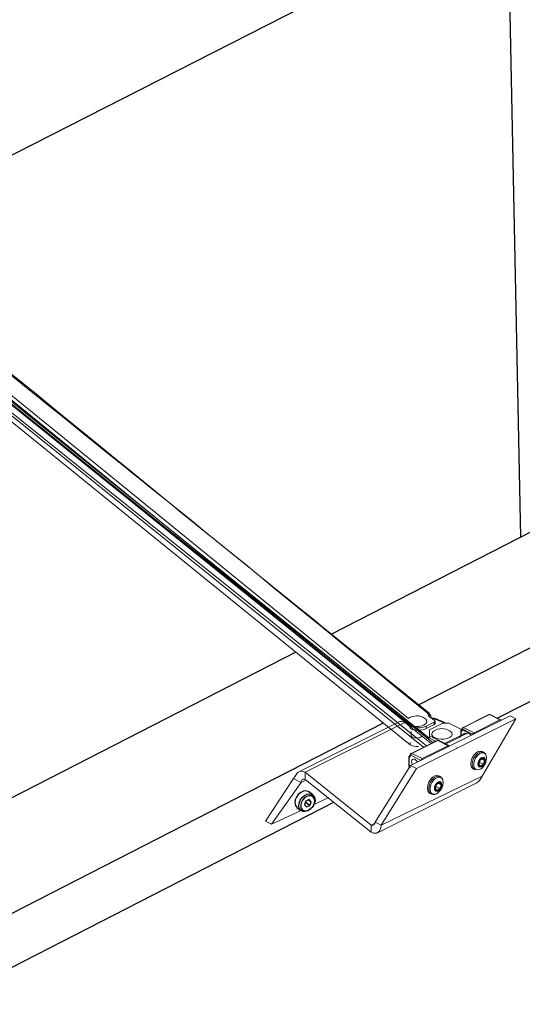
# Model space of a CAD drawing. Units: millimetres. Extents: x 901015 to 903620, y 1149261 to 1151159.
# Drawn here: x 902851 to 902891, y 1149376 to 1149454 of the extents above; entities that cross this region are included whole.
import ezdxf

# ---------------------------------------------------------------- set-up
doc = ezdxf.new("R2010")
doc.units = ezdxf.units.MM

# ---------------------------------------------------------------- blocks, each defined once
blk = doc.blocks.new('A$C4B0056EB')
for p, q in [((3.5, 3.87), (2.55, 4.34)), ((2.25, 2.24), (2.13, 1.43)), ((2.89, 2.72), (2.25, 2.24)), ((2.32, 2.02), (2.36, 2.33)), ((2.81, 2.66), (3.39, 2.37)), ((3.39, 2.37), (2.89, 2.72)), ((3.27, 1.55), (3.39, 2.37)), ((0.69, 0.58), (1.64, 0.11)), ((2.13, 1.43), (2.63, 1.08)), ((2.21, 1.94), (2.32, 2.02)), ((2.32, 2.02), (3.27, 1.55)), ((2.63, 1.08), (3.27, 1.55))]:
    blk.add_line(p, q)
at = {"flags": 128}
for points in [[(2.55, 4.34), (2.39, 4.41), (1.88, 4.44), (1.34, 4.26), (0.84, 3.89), (0.42, 3.36), (0.13, 2.73), (0, 2.07), (0.05, 1.46), (0.26, 0.95), (0.63, 0.61), (0.69, 0.58)], [(3.11, 0.36), (2.58, 0.07), (2.05, 0), (1.58, 0.14), (1.21, 0.48), (1, 0.99), (0.95, 1.6), (1.08, 2.26), (1.37, 2.88), (1.79, 3.41), (2.29, 3.79), (2.83, 3.97), (3.34, 3.94), (3.76, 3.69), (4.06, 3.26), (4.19, 2.7), (4.15, 2.05), (3.94, 1.4), (3.57, 0.82), (3.11, 0.36)], [(3.22, 0.5), (3.64, 0.92), (3.96, 1.45), (4.13, 2.04), (4.14, 2.62), (3.98, 3.1), (3.67, 3.44), (3.25, 3.6), (2.78, 3.55), (2.3, 3.3), (1.88, 2.88), (1.56, 2.34), (1.39, 1.75), (1.39, 1.18), (1.54, 0.69), (1.85, 0.35), (2.27, 0.19), (2.74, 0.25), (3.22, 0.5)]]:
    blk.add_lwpolyline(points, dxfattribs=at)
blk = doc.blocks.new('A$C1B84531B')
at = {"color": 7}
for p, q in [((76.01, 354.18), (471.92, 555.92)), ((438.18, 538.55), (440.96, 403.47)), ((588.42, 479.07), (400.68, 382.83)), ((602.14, 461.47), (419.29, 367.73)), ((572.77, 434.97), (436.08, 364.87)), ((393.12, 378.95), (195.14, 277.45)), ((411.73, 363.85), (208.86, 259.85)), ((401.15, 346.96), (215.53, 251.77))]:
    blk.add_line(p, q, dxfattribs=at)
at = {"color": 7, "linetype": 'Continuous', "lineweight": 15}
for p, q in [((286.6, 468.64), (417.48, 363.19)), ((290.7, 466.07), (421.52, 360.65)), ((286.55, 465.42), (417.48, 359.19)), ((290.7, 465.55), (422.03, 359.87)), ((420.91, 359.01), (290.7, 463.62)), ((290.7, 463.1), (420.27, 358.69)), ((417.5, 354.82), (438.71, 365.43)), ((421.25, 365.46), (421.4, 365.54)), ((421.78, 365.52), (421.39, 366.05)), ((421.87, 365.25), (421.87, 365.01)), ((434.22, 365.67), (428.71, 362.91)), ((434.36, 365.66), (428.84, 362.9)), ((436.57, 364.55), (434.36, 365.66)), ((436.7, 364.56), (434.49, 365.67)), ((438.71, 365.43), (439.98, 364.79)), ((414.94, 364.07), (393.73, 353.46)), ((416.28, 363.98), (395.07, 353.38)), ((421.9, 359.5), (416.23, 364.04)), ((418.77, 354.18), (439.98, 364.79)), ((422.56, 364.04), (420.87, 363.19)), ((420.87, 362.67), (422.56, 363.52)), ((424.43, 363.83), (421.59, 362.41)), ((422.84, 364.83), (421.73, 365.03)), ((422.74, 363.71), (422.74, 364.23)), ((429.8, 361.78), (425.71, 363.83)), ((431.05, 361.8), (436.57, 364.55)), ((432.26, 351.71), (439.98, 364.79)), ((417.65, 362.07), (417.65, 361.24)), ((419.62, 360.84), (419.83, 360.98)), ((421.59, 361.13), (421.59, 360.61)), ((421.59, 361.13), (425.05, 359.4)), ((429.24, 361.72), (424.79, 359.49)), ((428.21, 362.1), (428.21, 361.2)), ((428.59, 362.8), (428.25, 362.26)), ((428.63, 362.54), (428.3, 361.99)), ((428.3, 361.99), (428.3, 361.24)), ((430.84, 361.43), (428.63, 362.54)), ((428.84, 362.9), (431.05, 361.8)), ((429.17, 362.3), (428.87, 362.45)), ((423.19, 360.15), (417.68, 357.39)), ((423.33, 360.14), (417.81, 357.39)), ((420.02, 356.28), (425.54, 359.04)), ((421.59, 360.61), (422.85, 359.98)), ((422.1, 359.84), (422.33, 359.72)), ((422.57, 360.12), (422.57, 359.84)), ((425.54, 359.04), (423.33, 360.14)), ((425.67, 359.05), (423.46, 360.15)), ((428.28, 360.14), (428.28, 360.14)), ((417.56, 357.28), (417.22, 356.74)), ((417.6, 357.02), (417.26, 356.48)), ((419.81, 355.91), (417.6, 357.02)), ((417.81, 357.39), (420.02, 356.28)), ((427.31, 358.53), (427.29, 358.55)), ((433.09, 357.65), (432.79, 357.8)), ((417.5, 354.82), (409.98, 342.75)), ((417.18, 356.58), (417.18, 354.64)), ((417.26, 356.48), (417.26, 354.54)), ((417.5, 354.82), (418.77, 354.18)), ((432.35, 355.93), (432.09, 355.12)), ((432.09, 355.12), (432.45, 354.69)), ((432.21, 355.49), (432.35, 355.93)), ((432.21, 355.49), (432.21, 355.49)), ((432.21, 355.49), (433.06, 355.07)), ((432.96, 356.31), (432.35, 355.93)), ((432.45, 354.69), (433.06, 355.07)), ((432.73, 356.17), (433.31, 355.88)), ((433.31, 355.88), (432.96, 356.31)), ((433.06, 355.07), (433.31, 355.88)), ((395.07, 353.38), (395.07, 351.82)), ((409.13, 342.13), (395.07, 353.38)), ((411.25, 342.11), (418.77, 354.18)), ((432.75, 352.55), (411.25, 342.11)), ((417.26, 354.54), (417.5, 354.42)), ((417.34, 354.37), (417.5, 354.3)), ((423.84, 352.47), (423.54, 352.62)), ((392.63, 352.05), (386.65, 342.93)), ((387.92, 342.3), (394.22, 351.2)), ((394.22, 351.2), (392.63, 352.05)), ((395.26, 351.72), (394.22, 351.2)), ((395.07, 351.82), (409.13, 340.58)), ((410.47, 340.49), (431.68, 351.1)), ((423.09, 350.75), (422.84, 349.94)), ((422.95, 350.31), (423.09, 350.75)), ((423.7, 351.13), (423.09, 350.75)), ((423.47, 350.99), (424.05, 350.7)), ((424.05, 350.7), (423.7, 351.13)), ((423.8, 349.89), (424.05, 350.7)), ((421.66, 348.87), (421.96, 348.72)), ((421.98, 348.71), (421.96, 348.72)), ((422.84, 349.94), (423.19, 349.51)), ((422.95, 350.31), (422.95, 350.31)), ((422.95, 350.31), (423.8, 349.89)), ((423.17, 348.86), (423.26, 348.92)), ((423.19, 349.51), (423.8, 349.89)), ((396.95, 346.51), (399.96, 347.91)), ((387.92, 342.3), (394.21, 345.23)), ((387.92, 342.3), (386.65, 342.93)), ((409.13, 342.13), (409.96, 342.55)), ((409.13, 342.13), (409.13, 340.58)), ((409.98, 342.75), (411.25, 342.11))]:
    blk.add_line(p, q, dxfattribs=at)
at = {"color": 7, "linetype": 'Continuous', "lineweight": 15, "flags": 128}
for points in [[(420.57, 364.84), (420.68, 364.76), (420.94, 364.45), (420.98, 364.11), (420.82, 363.78), (420.46, 363.49), (419.94, 363.27), (419.31, 363.14), (418.63, 363.12), (417.97, 363.2), (417.39, 363.38), (290.9, 466.67), (290.64, 466.99), (290.59, 467.33), (290.76, 467.66), (417.06, 364.84)], [(422.56, 364.04), (422.63, 364.07), (422.68, 364.12), (422.71, 364.17), (422.73, 364.22), (422.73, 364.27), (422.72, 364.32), (422.69, 364.37), (422.64, 364.41)], [(436.78, 364.4), (436.78, 364.45), (436.76, 364.49), (436.74, 364.53), (436.72, 364.55), (436.69, 364.57), (436.65, 364.57), (436.61, 364.57), (436.57, 364.55)], [(417.68, 361.24), (417.76, 361.02), (418.01, 360.84), (418.38, 360.71), (418.82, 360.67), (419.25, 360.71), (419.62, 360.84)], [(425.97, 362.14), (426.05, 362.08), (426.32, 361.76), (426.37, 361.43), (426.22, 361.09), (425.86, 360.8), (425.35, 360.58), (424.72, 360.45), (424.04, 360.42), (423.38, 360.5), (422.8, 360.68), (422.36, 360.93), (422.09, 361.25), (422.04, 361.59), (422.19, 361.92), (422.44, 362.14)], [(429.46, 361.65), (429.2, 361.72), (428.98, 361.65), (428.88, 361.53)], [(429.8, 361.78), (430.31, 361.43), (430.43, 361.29)], [(425.29, 359.24), (425.05, 359.4)], [(425.75, 358.88), (425.75, 358.93), (425.73, 358.98), (425.71, 359.01), (425.69, 359.04), (425.66, 359.05), (425.62, 359.06), (425.58, 359.05), (425.54, 359.04)], [(432.79, 357.8), (432.43, 357.89), (431.96, 357.79), (431.47, 357.49), (431.02, 357.02), (430.67, 356.43), (430.44, 355.79), (430.37, 355.16), (430.46, 354.61), (430.69, 354.21), (430.91, 354.05)], [(431.22, 353.9), (431, 354.06), (430.76, 354.46), (430.67, 355.01), (430.74, 355.63), (430.97, 356.28), (431.33, 356.87), (431.77, 357.34), (432.26, 357.64), (432.73, 357.74), (433.1, 357.65)], [(432.21, 357.3), (431.77, 356.93), (431.39, 356.43), (431.12, 355.85), (430.98, 355.25), (430.98, 354.7), (431.14, 354.26), (431.42, 353.96), (431.8, 353.86), (432.24, 353.95), (432.43, 354.04)], [(432.52, 354.1), (432.7, 354.23), (433.11, 354.67), (433.44, 355.21), (433.65, 355.81), (433.72, 356.39), (433.64, 356.9), (433.41, 357.28), (433.08, 357.48), (432.66, 357.48), (432.21, 357.3)], [(432.44, 354.03), (432.68, 354.2), (433.09, 354.64), (433.42, 355.17), (433.64, 355.76), (433.73, 356.35), (433.66, 356.9), (433.47, 357.32), (433.17, 357.61), (433.09, 357.64)], [(418.95, 355.55), (418.91, 355.65), (418.69, 355.94), (418.43, 356.14), (418.17, 356.2), (417.95, 356.13), (417.8, 355.94), (417.75, 355.64)], [(417.75, 355.64), (417.8, 355.3), (417.92, 355.03)], [(432.75, 354.58), (432.44, 354.46), (432.16, 354.5), (431.97, 354.7), (431.88, 355.02), (431.91, 355.42), (432.06, 355.83), (432.3, 356.19), (432.6, 356.45), (432.91, 356.57), (433.18, 356.52), (433.38, 356.33), (433.47, 356.01), (433.44, 355.61), (433.29, 355.2), (433.05, 354.84), (432.75, 354.58)], [(432.77, 354.69), (433.03, 354.91), (433.24, 355.23), (433.36, 355.58), (433.39, 355.93), (433.31, 356.2), (433.14, 356.38), (432.9, 356.41), (432.63, 356.31), (432.38, 356.09), (432.17, 355.77), (432.04, 355.42), (432.01, 355.07), (432.09, 354.8), (432.26, 354.62), (432.5, 354.59), (432.77, 354.69)], [(395.07, 353.38), (394.66, 353.53), (394.26, 353.59), (393.89, 353.53), (393.57, 353.37), (393.31, 353.1), (393.11, 352.75), (392.87, 352.41), (392.63, 352.05)], [(423.54, 352.62), (423.17, 352.71), (422.7, 352.61), (422.21, 352.31), (421.77, 351.84), (421.41, 351.25), (421.19, 350.61), (421.11, 349.98), (421.2, 349.43), (421.44, 349.03), (421.66, 348.87)], [(421.96, 348.72), (421.74, 348.88), (421.5, 349.28), (421.41, 349.83), (421.49, 350.46), (421.71, 351.1), (422.07, 351.69), (422.51, 352.16), (423, 352.46), (423.48, 352.56), (423.84, 352.47)], [(395.07, 351.82), (394.9, 351.88), (394.75, 351.9), (394.6, 351.88), (394.47, 351.81), (394.36, 351.71), (394.29, 351.57), (394.24, 351.4), (394.22, 351.2)], [(422.95, 352.12), (422.51, 351.75), (422.13, 351.26), (421.86, 350.68), (421.72, 350.08), (421.73, 349.52), (421.88, 349.08), (422.16, 348.78), (422.55, 348.68), (422.99, 348.77), (423.17, 348.86)], [(423.49, 349.4), (423.18, 349.28), (422.91, 349.33), (422.71, 349.52), (422.62, 349.84), (422.65, 350.24), (422.8, 350.65), (423.04, 351.01), (423.34, 351.27), (423.65, 351.39), (423.92, 351.35), (424.12, 351.15), (424.21, 350.83), (424.18, 350.43), (424.03, 350.02), (423.79, 349.66), (423.49, 349.4)], [(423.51, 349.51), (423.77, 349.73), (423.98, 350.05), (424.11, 350.4), (424.14, 350.75), (424.06, 351.03), (423.89, 351.2), (423.65, 351.23), (423.38, 351.13), (423.12, 350.91), (422.91, 350.59), (422.78, 350.24), (422.76, 349.89), (422.83, 349.62), (423, 349.45), (423.24, 349.41), (423.51, 349.51)], [(423.26, 348.92), (423.44, 349.05), (423.85, 349.49), (424.18, 350.03), (424.39, 350.63), (424.46, 351.22), (424.38, 351.72), (424.16, 352.1), (423.82, 352.3), (423.4, 352.31), (422.95, 352.12)], [(423.18, 348.85), (423.42, 349.03), (423.84, 349.46), (424.17, 349.99), (424.38, 350.58), (424.47, 351.17), (424.41, 351.73), (424.22, 352.14), (423.92, 352.43), (423.83, 352.46)], [(409.98, 342.75), (409.96, 342.55), (409.91, 342.38), (409.83, 342.24), (409.73, 342.14), (409.6, 342.07), (409.45, 342.05), (409.29, 342.07), (409.13, 342.13)], [(411.25, 342.11), (411.21, 341.63), (411.09, 341.2), (410.89, 340.85), (410.63, 340.59), (410.31, 340.42), (409.94, 340.37), (409.54, 340.42), (409.13, 340.58)]]:
    blk.add_lwpolyline(points, dxfattribs=at)
at = {"color": 7, "linetype": 'Continuous', "lineweight": 15}
for centre, radius, start, end in [((-18890.55, -23409.01), 30630.1, 50.91396, 51.226613), ((418.74, 362.61), 2.78, 88.4935, 126.7522), ((418.86, 362.56), 2.84, 53.4311, 90.9019), ((434.36, 365.4), 0.3, 63.4349, 116.5651), ((434.28, 365.53), 0.148, 59.2592, 113.473), ((434.43, 365.53), 0.147, 66.382, 120.8858), ((415.53, 362.72), 1.47, 59.1142, 113.618), ((419.17, 367.02), 4.19, 246.1019, 293.8981), ((422.47, 363.77), 0.274, 289.7215, 347.3617), ((416.72, 348.58), 17.35, 61.5013, 69.5495), ((419.17, 366.5), 4.19, 246.1019, 293.8981), ((424.13, 359.91), 2.78, 88.5298, 127.0943), ((424.25, 359.85), 2.84, 53.2862, 90.8652), ((428.51, 362.1), 0.3, 148.3345, 180), ((428.34, 362.12), 0.133, 188.4162, 250.8623), ((428.46, 362.15), 0.229, 153.6933, 224.9268), ((428.79, 362.7), 0.229, 153.6933, 224.9268), ((428.84, 362.64), 0.3, 116.5651, 148.3345), ((429.06, 362.53), 0.434, 120.7579, 179.0322), ((428.77, 362.77), 0.148, 59.2592, 113.473), ((431.27, 361.42), 0.434, 120.7579, 179.0322), ((419.11, 362.8), 3.96, 245.6413, 271.4044), ((423.33, 359.88), 0.3, 63.4349, 116.5651), ((423.25, 360.02), 0.148, 59.2592, 113.473), ((423.4, 360.02), 0.147, 66.382, 120.8858), ((417.48, 356.58), 0.3, 148.3345, 180), ((417.43, 356.64), 0.229, 153.6933, 224.9268), ((417.76, 357.18), 0.229, 153.6933, 224.9268), ((417.81, 357.13), 0.3, 116.5651, 148.3345), ((418.03, 357.01), 0.434, 120.7579, 179.0322), ((417.74, 357.26), 0.148, 59.2592, 113.473), ((417.31, 356.6), 0.133, 188.4162, 250.8623), ((417.48, 354.64), 0.3, 180, 243.4349), ((417.31, 354.66), 0.133, 188.4162, 250.8623), ((420.24, 355.91), 0.434, 120.7579, 179.0322), ((417.43, 354.52), 0.172, 174.0253, 237.3038), ((428.32, 354.69), 4.92, 313.0579, 334.1818), ((422.49, 349.73), 1.12, 244.0253, 308.2635)]:
    blk.add_arc(centre, radius, start, end, dxfattribs=at)
for points, degree in [([(420.98, 366.12), (294.34, 469.49), (293.18, 470.18), (291.81, 470.76), (291.13, 471.05)], 3), ([(421.4, 365.54), (420.98, 366.12)], 1), ([(422.64, 364.41), (421.25, 365.46)], 1), ([(417.48, 362.67), (417.48, 363.19)], 1), ([(420.87, 363.19), (420.87, 362.67)], 1), ([(422.61, 364.78), (422, 364.9)], 1), ([(422.56, 363.52), (422.56, 364.04)], 1), ([(425.71, 363.83), (424.43, 363.83)], 1), ([(421.59, 362.41), (421.59, 361.13)], 1), ([(425.05, 359.4), (429.8, 361.78)], 1), ([(417.48, 359.19), (417.48, 359.71)], 1)]:
    blk.add_open_spline(points, degree=degree, dxfattribs=at)
for points, knots in [([(421.39, 366.02), (421.38, 366.04), (421.33, 366.11), (421.18, 366.15), (421.05, 366.13), (420.98, 366.12)], [0, 0, 0, 0, 0.1510724, 0.5755133, 1, 1, 1, 1]), ([(421.4, 365.54), (421.46, 365.56), (421.58, 365.6), (421.72, 365.57), (421.83, 365.47), (421.87, 365.35), (421.87, 365.27), (421.87, 365.25)], [0, 0, 0, 0, 0.243857, 0.488141, 0.718811, 0.926803, 1, 1, 1, 1]), ([(422.61, 364.78), (422.65, 364.81), (422.71, 364.86), (422.76, 364.84), (422.78, 364.83)], [0, 0, 0, 0, 0.622652, 1, 1, 1, 1]), ([(424.72, 363.83), (424.68, 363.85), (424.05, 364.2), (423.31, 364.5), (422.61, 364.78)], [0, 0, 0, 0, 0.054581, 1, 1, 1, 1])]:
    blk.add_open_spline(points, degree=3, knots=knots, dxfattribs=at)
at = {"color": 7, "rotation": 348.7381185550599}
blk.add_blockref('A$C4B0056EB', (392.56, 345.44), dxfattribs=at)

msp = doc.modelspace()

# ---------------------------------------------------------------- block references
at = {"xscale": 0.370620899985618, "yscale": 0.370620899985618, "zscale": 0.370620899985618}
msp.add_blockref('A$C1B84531B', (902727.064, 1149263.14), dxfattribs=at)

doc.saveas('drawing.dxf')
